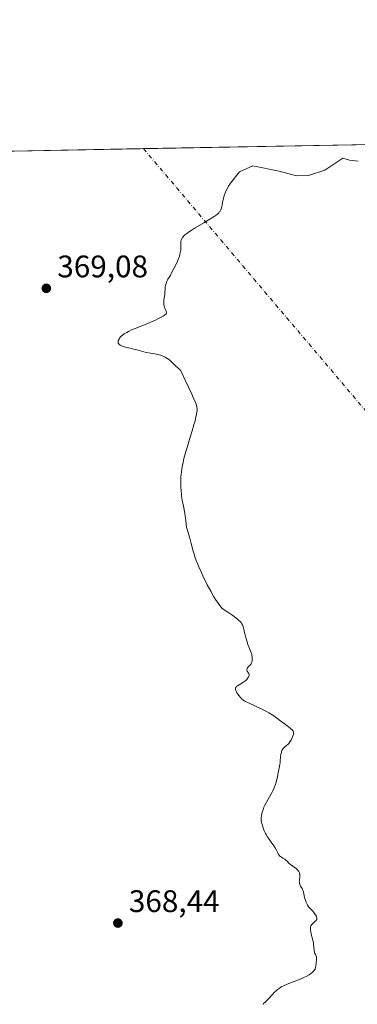
# Model space of a CAD drawing. Units: metres. Extents: x 628895 to 632326, y 4676411 to 4678787.
# Drawn here: x 629837 to 629946, y 4678467 to 4678784 of the extents above; entities that cross this region are included whole.
import ezdxf

# ---------------------------------------------------------------- set-up
doc = ezdxf.new("R2010")
doc.units = ezdxf.units.M
doc.header["$MEASUREMENT"] = 0
doc.linetypes.add('DGN Style 4', pattern=[2.6384748266838614, 1.318413404963828, -0.6592067024819142, 0.001648016756204785, -0.6592067024819142])
for name, color, linetype, lineweight in [('Camino eje virtual', 6, 'DGN Style 4', 0), ('Comarca CxS', 21, 'Continuous', 0), ('Comunidad Autónoma CxS', 142, 'Continuous', 0), ('Cultivos herbáceos CxS', 92, 'Continuous', 0), ('Curva de nivel normal', 30, 'Continuous', 0), ('Espacio natural protegido CxS', 121, 'Continuous', 0), ('Municipio CxS', 4, 'Continuous', 0), ('Provincia CxS', 1, 'Continuous', 0), ('Punto de cota en terreno', 7, 'Continuous', 0), ('Rótulo de punto de cota en terreno', 7, 'Continuous', 0)]:
    doc.layers.add(name, color=color, linetype=linetype, lineweight=lineweight)
doc.styles.add('Style-Arial', font='txt')

# ---------------------------------------------------------------- blocks, each defined once
blk = doc.blocks.new('*U15')
at = {"layer": 'Cultivos herbáceos CxS', "color": 92, "linetype": 'Continuous', "lineweight": 0}
blk.add_polyline3d([(629616.6293000003, 4678737.3036, 362.0877999999939), (629782.5195000004, 4678740.384099999, 365.303899999999), (629748.8044999996, 4678709.697899999, 363.8331000000035), (629711.7297, 4678689.306700001, 361.7682999999961), (629678.4155000001, 4678671.5263, 359.943299999999), (629665.4606999997, 4678651.590700001, 359.1684999999998), (629670.4961000001, 4678620.559699999, 359.1448999999994), (629693.0027000001, 4678604.641899999, 360.2654999999941), (629764.2937000003, 4678629.708100001, 364.0964999999997), (629785.0339000003, 4678640.3433, 365.3965999999928), (629806.4932000004, 4678647.901900001, 366.5669000000053), (629811.6111000003, 4678657.501700001, 367.380799999999), (629816.1190999999, 4678694.052300001, 369.4817000000039), (629817.5928999997, 4678701.4329, 369.3279999999941), (629815.5893000001, 4678715.458699999, 368.1833000000042), (629819.8346999995, 4678729.4077, 367.5515000000014), (629833.7835999997, 4678740.930299999, 366.9894000000059), (629834.6264000004, 4678741.351700001, 367.0623000000051), (629974.5493000001, 4678743.949899999, 371.1042000000016)], dxfattribs=at)
blk = doc.blocks.new('5PATER')
at = {"layer": 'Punto de cota en terreno', "linetype": 'Continuous', "lineweight": 0}
h = blk.add_hatch(color=51, dxfattribs=at)
edge = h.paths.add_edge_path()
edge.add_ellipse((0, 0), major_axis=(-0.1095731443231308, -0.1110710700762829), ratio=0.9994222409660322, start_angle=0, end_angle=360)

msp = doc.modelspace()

# ---------------------------------------------------------------- linework, layer by layer
at = {"layer": 'Camino eje virtual', "color": 6, "linetype": 'DGN Style 4', "lineweight": 0, "extrusion": (-0.01617335671420183, 0.01908154104796117, 0.9996871097117488), "elevation": 79459.39587110821, "flags": 128}
msp.add_lwpolyline([(-3505685.603207688, -3160890.383422978), (-3505685.603207687, -3160622.045933069)], dxfattribs=at)
at = {"layer": 'Comarca CxS', "color": 21, "linetype": 'Continuous', "lineweight": 0, "flags": 128}
msp.add_lwpolyline([(631278.893500001, 4676454.212900001), (628937.7500009568, 4676410.739983241), (628895.3500009576, 4678723.909983215), (632108.1609798785, 4678783.569497731)], dxfattribs=at)
at = {"layer": 'Comunidad Autónoma CxS', "color": 142, "linetype": 'Continuous', "lineweight": 0, "flags": 128}
msp.add_lwpolyline([(631278.893500001, 4676454.212900001), (628937.7500009568, 4676410.739983241), (628895.3500009576, 4678723.909983215), (632108.1609798785, 4678783.569497731)], dxfattribs=at)
at = {"layer": 'Cultivos herbáceos CxS', "color": 92, "linetype": 'Continuous', "lineweight": 0, "extrusion": (-0.04768471275934705, -0.0008854621755709668, 0.9988620445916414), "elevation": -33809.687237632, "flags": 128}
msp.add_lwpolyline([(-4666241.47243846, 715793.1637511777), (-4666241.47243846, 715835.7256123413)], dxfattribs=at)
at = {"layer": 'Cultivos herbáceos CxS', "color": 92, "linetype": 'Continuous', "lineweight": 0, "extrusion": (-0.02064300592266865, -0.0003833338741264556, 0.9997868369615683), "elevation": -14427.06430242847, "flags": 128}
msp.add_lwpolyline([(-4666241.061432795, 716491.1559348438), (-4666241.061432795, 716588.6104033568)], dxfattribs=at)
at = {"layer": 'Curva de nivel normal', "color": 30, "linetype": 'Continuous', "lineweight": 0, "elevation": 370, "flags": 128}
msp.add_lwpolyline([(629946.1200000001, 4678738.0701), (629943.3499999996, 4678738.460100001), (629941.1500000004, 4678739.0701), (629935.4199999999, 4678735.2301), (629930.1399999997, 4678733.5101), (629926.29, 4678733.4001), (629920.7000000002, 4678734.960100001), (629912.3200000003, 4678736.5801), (629907.9600000001, 4678734.720100001), (629905.1200000001, 4678731.0701), (629904.6699999999, 4678730.4001), (629904.4600000001, 4678730.050100001), (629904.25, 4678729.6801), (629903.8499999996, 4678728.920100001), (629903.5, 4678728.120100001), (629903.0899999999, 4678727.040100001), (629902.9299999997, 4678726.5101), (629902.6500000004, 4678725.380100001), (629902.3899999997, 4678724.050100001), (629902.2599999999, 4678723.470100001), (629902.0599999997, 4678722.800100001), (629901.9400000004, 4678722.5001), (629901.7199999997, 4678722.090100001), (629901.5999999996, 4678721.9001), (629901.3099999997, 4678721.530099999), (629901, 4678721.210100001), (629900.8200000003, 4678721.040100001), (629900.4900000002, 4678720.770099999), (629899.8600000005, 4678720.3201), (629898.4900000002, 4678719.460100001), (629896.5499999998, 4678718.3201), (629893.7000000002, 4678716.6501), (629892.4500000002, 4678715.880100001), (629891.9299999997, 4678715.530099999), (629891.0800000001, 4678714.9301), (629890.4600000001, 4678714.4101), (629890.1399999997, 4678714.110099999), (629889.9699999997, 4678713.920100001), (629889.6900000004, 4678713.5601), (629889.4500000002, 4678713.190099999), (629889.3499999996, 4678713.0001), (629889.2100000001, 4678712.630100001), (629889.1500000004, 4678712.380100001), (629889.0899999999, 4678711.840100001), (629889.0899999999, 4678711.1501), (629889.1100000005, 4678710.0801), (629889.0800000001, 4678709.4901), (629888.9600000001, 4678708.640100001), (629888.8600000005, 4678708.200099999), (629888.6699999999, 4678707.530099999), (629888.4299999997, 4678706.840100001), (629888.29, 4678706.5001), (629887.8099999997, 4678705.470100001), (629886.8399999999, 4678703.620100001), (629886.4699999997, 4678702.850099999), (629886.0199999996, 4678701.9301), (629885.7599999999, 4678701.460100001), (629885.4500000002, 4678700.950099999), (629885, 4678700.220100001), (629884.7800000003, 4678699.8301), (629884.4900000002, 4678699.200099999), (629884.3799999999, 4678698.870100001), (629884.2800000003, 4678698.530099999), (629884.1500000004, 4678697.8101), (629884.0700000003, 4678697.050100001), (629883.9900000002, 4678695.9901), (629883.9400000004, 4678695.440099999), (629883.8499999996, 4678694.610099999), (629883.7199999997, 4678693.520099999), (629883.6799999997, 4678693.0001), (629883.6699999999, 4678692.280099999), (629883.6900000004, 4678691.950099999), (629883.7400000002, 4678691.6501), (629883.8899999997, 4678691.110099999), (629884.0899999999, 4678690.6501), (629884.3600000005, 4678690.140100001), (629884.4600000001, 4678689.920100001), (629884.54, 4678689.640100001), (629884.5499999998, 4678689.5101), (629884.5, 4678689.3101), (629884.3700000001, 4678689.090100001), (629884.2699999996, 4678688.9801), (629883.9800000006, 4678688.7301), (629883.79, 4678688.590100001), (629883.4400000004, 4678688.360099999), (629883.0199999996, 4678688.120100001), (629881.9699999997, 4678687.5701), (629880.75, 4678686.970100001), (629879.8799999999, 4678686.5801), (629878.1600000003, 4678685.840100001), (629876.4199999999, 4678685.1601), (629874.4100000003, 4678684.390100001), (629873.4800000006, 4678684.0101), (629872.2999999998, 4678683.440099999), (629871.7400000002, 4678683.130100001), (629870.9699999997, 4678682.6501), (629870.29, 4678682.1501), (629870, 4678681.890100001), (629869.6500000004, 4678681.530099999), (629869.5199999996, 4678681.380100001), (629869.2999999998, 4678681.0601), (629869.1600000003, 4678680.8301), (629869.0199999996, 4678680.4901), (629868.9800000006, 4678680.3301), (629868.9600000001, 4678680.0101), (629868.9800000006, 4678679.860099999), (629869.04, 4678679.6501), (629869.1600000003, 4678679.460100001), (629869.2599999999, 4678679.340100001), (629869.5099999999, 4678679.120100001), (629869.6699999999, 4678679.020099999), (629870.0199999996, 4678678.8301), (629870.4100000003, 4678678.670100001), (629871.3099999997, 4678678.380100001), (629872.4000000004, 4678678.100099999), (629873.9100000003, 4678677.7601), (629874.6500000004, 4678677.5801), (629875.7199999997, 4678677.280099999), (629877.2100000001, 4678676.870100001), (629878.0300000003, 4678676.690099999), (629879.4000000004, 4678676.450099999), (629880.6799999997, 4678676.2301), (629881.3099999997, 4678676.110099999), (629882.2100000001, 4678675.890100001), (629882.6399999997, 4678675.7601), (629883.4299999997, 4678675.460100001), (629884.1399999997, 4678675.120100001), (629884.5700000003, 4678674.880100001), (629884.8300000001, 4678674.710100001), (629885.3200000003, 4678674.360099999), (629885.5700000003, 4678674.170100001), (629886.0199999996, 4678673.770099999), (629887.2100000001, 4678672.610099999), (629888.4299999997, 4678671.5601), (629888.79, 4678671.190099999), (629888.9500000002, 4678670.9901), (629889.0899999999, 4678670.780099999), (629889.3499999996, 4678670.300100001), (629890.4900000002, 4678667.720100001), (629892.6200000001, 4678663.300100001), (629893.1200000001, 4678662.2301), (629893.7400000002, 4678660.8201), (629894.0300000003, 4678660.050100001), (629894.1399999997, 4678659.710100001), (629894.2599999999, 4678659.2501), (629894.3099999997, 4678658.970100001), (629894.3700000001, 4678658.440099999), (629894.3600000005, 4678657.940099999), (629894.3200000003, 4678657.600099999), (629894.1900000004, 4678656.860099999), (629893.8799999999, 4678655.4901), (629893.6900000004, 4678654.700099999), (629893.3600000005, 4678653.440099999), (629892.79, 4678651.440099999), (629892.1500000004, 4678649.4101), (629891.2300000006, 4678646.5001), (629890.7599999999, 4678644.9001), (629890.3399999999, 4678643.360099999), (629890.1399999997, 4678642.550100001), (629889.8600000005, 4678641.3201), (629889.5, 4678639.4301), (629889.3099999997, 4678638.170100001), (629889.2300000006, 4678637.540100001), (629889.1500000004, 4678636.600099999), (629889.0999999996, 4678635.690099999), (629889.0800000001, 4678635.090100001), (629889.0999999996, 4678633.9101), (629889.1200000001, 4678633.340100001), (629889.2000000002, 4678632.220100001), (629889.3099999997, 4678631.1601), (629889.3899999997, 4678630.4801), (629889.5899999999, 4678629.190099999), (629889.9400000004, 4678627.2501), (629890.3799999999, 4678625.0701), (629890.5499999998, 4678624.110099999), (629890.7199999997, 4678622.8101), (629890.8899999997, 4678621.2501), (629891, 4678620.530099999), (629891.0700000003, 4678620.1801), (629891.25, 4678619.470100001), (629891.9800000006, 4678616.960100001), (629892.4299999997, 4678615.3101), (629893.1100000005, 4678612.8301), (629893.4800000006, 4678611.5801), (629893.6799999997, 4678610.9801), (629894.0999999996, 4678609.790100001), (629894.5599999997, 4678608.610099999), (629894.8899999997, 4678607.8101), (629895.6200000001, 4678606.1501), (629896.4500000002, 4678604.370100001), (629896.9000000004, 4678603.450099999), (629897.6100000005, 4678602.040100001), (629898.7300000006, 4678599.960100001), (629899.7599999999, 4678598.190099999), (629900.29, 4678597.340100001), (629901.1200000001, 4678596.130100001), (629901.9800000006, 4678595.0001), (629902.4299999997, 4678594.460100001), (629904.25, 4678593.2501), (629905.25, 4678592.550100001), (629905.8399999999, 4678592.130100001), (629906.8200000003, 4678591.380100001), (629907.4100000003, 4678590.9001), (629907.7400000002, 4678590.610099999), (629908.2699999996, 4678590.110099999), (629908.4699999997, 4678589.890100001), (629908.7800000003, 4678589.5001), (629908.9900000002, 4678589.170100001), (629909.0800000001, 4678588.970100001), (629909.2100000001, 4678588.620100001), (629909.4100000003, 4678587.790100001), (629909.6399999997, 4678586.610099999), (629909.79, 4678585.9101), (629910.1399999997, 4678584.640100001), (629910.3200000003, 4678584.040100001), (629910.7100000001, 4678582.870100001), (629910.9900000002, 4678582.100099999), (629911.6799999997, 4678580.470100001), (629911.8399999999, 4678579.9801), (629911.9100000003, 4678579.720100001), (629912, 4678579.200099999), (629912.04, 4678578.920100001), (629912.0700000003, 4678578.4901), (629912.0599999997, 4678577.860099999), (629912.0099999999, 4678577.470100001), (629911.9699999997, 4678577.280099999), (629911.9000000004, 4678577.030099999), (629911.8099999997, 4678576.8101), (629911.7300000006, 4678576.6801), (629911.5700000003, 4678576.440099999), (629911.29, 4678576.1501), (629910.9199999999, 4678575.800100001), (629910.75, 4678575.630100001), (629910.6500000004, 4678575.4901), (629910.4900000002, 4678575.200099999), (629910.4500000002, 4678575.0601), (629910.3899999997, 4678574.790100001), (629910.3899999997, 4678574.600099999), (629910.4600000001, 4678574.3201), (629910.5199999996, 4678574.200099999), (629910.6799999997, 4678573.9801), (629910.9100000003, 4678573.670100001), (629911, 4678573.5001), (629911.0599999997, 4678573.3101), (629911.0700000003, 4678573.200099999), (629911.04, 4678572.880100001), (629910.9900000002, 4678572.700099999), (629910.8799999999, 4678572.4101), (629910.7100000001, 4678572.110099999), (629910.5999999996, 4678571.950099999), (629910.3499999996, 4678571.640100001), (629910.2100000001, 4678571.4901), (629909.9699999997, 4678571.270099999), (629909.7000000002, 4678571.050100001), (629909.0899999999, 4678570.640100001), (629907.8600000005, 4678569.9101), (629907.3399999999, 4678569.590100001), (629907, 4678569.3201), (629906.8799999999, 4678569.190099999), (629906.7400000002, 4678568.9901), (629906.6699999999, 4678568.780099999), (629906.6600000003, 4678568.670100001), (629906.6600000003, 4678568.4901), (629906.6900000004, 4678568.360099999), (629906.7800000003, 4678568.0801), (629906.8799999999, 4678567.850099999), (629907.1699999999, 4678567.3301), (629907.5199999996, 4678566.800100001), (629907.7800000003, 4678566.440099999), (629908.2800000003, 4678565.8101), (629908.5999999996, 4678565.470100001), (629908.7599999999, 4678565.3201), (629909.04, 4678565.100099999), (629909.5800000001, 4678564.7501), (629909.9299999997, 4678564.5601), (629910.8600000005, 4678564.090100001), (629915.1900000004, 4678562.040100001), (629916.7000000002, 4678561.290100001), (629917.3700000001, 4678560.920100001), (629917.9800000006, 4678560.5801), (629919.0099999999, 4678559.940099999), (629919.8600000005, 4678559.340100001), (629921.2999999998, 4678558.2301), (629922.3899999997, 4678557.420100001), (629923.75, 4678556.420100001), (629924.2999999998, 4678555.9901), (629924.5300000003, 4678555.800100001), (629924.8899999997, 4678555.450099999), (629925.1299999999, 4678555.140100001), (629925.2400000002, 4678554.960100001), (629925.2999999998, 4678554.840100001), (629925.3700000001, 4678554.600099999), (629925.4000000004, 4678554.340100001), (629925.3899999997, 4678554.210100001), (629925.3399999999, 4678553.9101), (629925.2699999996, 4678553.690099999), (629925.0599999997, 4678553.1501), (629924.7400000002, 4678552.4801), (629924.54, 4678552.110099999), (629924.1900000004, 4678551.5701), (629923.79, 4678551.050100001), (629923.5800000001, 4678550.8101), (629923.1100000005, 4678550.4001), (629922.4800000006, 4678549.890100001), (629922.1799999997, 4678549.610099999), (629921.9100000003, 4678549.290100001), (629921.79, 4678549.100099999), (629921.6399999997, 4678548.800100001), (629921.5099999999, 4678548.440099999), (629921.4299999997, 4678548.1801), (629921.3200000003, 4678547.630100001), (629921.2000000002, 4678546.720100001), (629921.0800000001, 4678545.470100001), (629921.0199999996, 4678544.870100001), (629920.9600000001, 4678544.450099999), (629920.8300000001, 4678543.670100001), (629920.4000000004, 4678541.7401), (629920.25, 4678540.940099999), (629920.0499999998, 4678539.8301), (629919.9000000004, 4678539.200099999), (629919.6200000001, 4678538.210100001), (629919.4299999997, 4678537.670100001), (629919.0899999999, 4678536.790100001), (629918.6699999999, 4678535.870100001), (629918.4400000004, 4678535.380100001), (629917.6299999999, 4678533.9001), (629916.5199999996, 4678531.950099999), (629916.0499999998, 4678531.030099999), (629915.8499999996, 4678530.590100001), (629915.54, 4678529.770099999), (629915.3099999997, 4678529.030099999), (629915.2000000002, 4678528.5801), (629915.0599999997, 4678527.790100001), (629914.9800000006, 4678527.140100001), (629914.9600000001, 4678526.840100001), (629914.9699999997, 4678526.4001), (629915.0700000003, 4678525.700099999), (629915.2400000002, 4678524.970100001), (629915.3600000005, 4678524.5701), (629915.5599999997, 4678523.940099999), (629915.9299999997, 4678522.9901), (629916.3099999997, 4678522.170100001), (629916.5199999996, 4678521.770099999), (629916.8700000001, 4678521.170100001), (629917.4699999997, 4678520.2601), (629918.1600000003, 4678519.340100001), (629919.0599999997, 4678518.130100001), (629919.4500000002, 4678517.5701), (629919.8799999999, 4678516.8101), (629920.2800000003, 4678515.960100001), (629920.4600000001, 4678515.600099999), (629920.7599999999, 4678515.1501), (629920.9800000006, 4678514.9001), (629921.1299999999, 4678514.7601), (629921.4800000006, 4678514.5001), (629921.9000000004, 4678514.2401), (629922.5199999996, 4678513.880100001), (629922.8200000003, 4678513.6501), (629923.2800000003, 4678513.220100001), (629923.9699999997, 4678512.540100001), (629924.3899999997, 4678512.170100001), (629925.1299999999, 4678511.610099999), (629926.1500000004, 4678510.850099999), (629926.5800000001, 4678510.470100001), (629926.7599999999, 4678510.280099999), (629927.04, 4678509.880100001), (629927.2199999997, 4678509.4801), (629927.2999999998, 4678509.200099999), (629927.3399999999, 4678509.020099999), (629927.3700000001, 4678508.640100001), (629927.3399999999, 4678507.9801), (629927.2400000002, 4678507.110099999), (629927.2100000001, 4678506.720100001), (629927.2199999997, 4678506.540100001), (629927.2599999999, 4678506.200099999), (629927.3399999999, 4678505.880100001), (629927.4199999999, 4678505.670100001), (629927.6299999999, 4678505.2601), (629927.8300000001, 4678504.9301), (629928.1100000005, 4678504.460100001), (629928.2400000002, 4678504.190099999), (629928.4299999997, 4678503.7601), (629928.5099999999, 4678503.520099999), (629928.5800000001, 4678503.2601), (629928.7000000002, 4678502.720100001), (629928.9199999999, 4678501.530099999), (629929.0700000003, 4678500.920100001), (629929.1699999999, 4678500.620100001), (629929.4000000004, 4678500.040100001), (629929.6799999997, 4678499.4801), (629929.8799999999, 4678499.130100001), (629930.3099999997, 4678498.5001), (629930.8200000003, 4678497.890100001), (629931.5300000003, 4678497.1501), (629931.8799999999, 4678496.7601), (629932.3399999999, 4678496.1601), (629932.54, 4678495.850099999), (629932.7000000002, 4678495.540100001), (629932.7599999999, 4678495.380100001), (629932.8499999996, 4678495.0801), (629932.8600000005, 4678494.9301), (629932.8499999996, 4678494.720100001), (629932.7999999998, 4678494.530099999), (629932.7400000002, 4678494.4001), (629932.5700000003, 4678494.170100001), (629932.2400000002, 4678493.840100001), (629931.7400000002, 4678493.420100001), (629931.5, 4678493.210100001), (629931.2100000001, 4678492.9101), (629931.0899999999, 4678492.7501), (629930.9500000002, 4678492.4801), (629930.8399999999, 4678492.170100001), (629930.7999999998, 4678492.0001), (629930.7699999996, 4678491.620100001), (629930.7699999996, 4678491.4001), (629930.7999999998, 4678491.040100001), (629930.8600000005, 4678490.6501), (629931.04, 4678489.7601), (629931.54, 4678487.8301), (629931.7400000002, 4678486.9101), (629931.8099999997, 4678486.4901), (629931.9000000004, 4678485.7501), (629931.9900000002, 4678484.540100001), (629932.0599999997, 4678484.0601), (629932.1200000001, 4678483.840100001), (629932.2800000003, 4678483.440099999), (629932.6100000005, 4678482.720100001), (629932.7199999997, 4678482.360099999), (629932.7400000002, 4678482.170100001), (629932.7400000002, 4678481.770099999), (629932.5899999999, 4678480.460100001), (629932.54, 4678479.540100001), (629932.4500000002, 4678479.0701), (629932.3399999999, 4678478.7401), (629932.2699999996, 4678478.5801), (629932.1200000001, 4678478.3201), (629931.8899999997, 4678478.020099999), (629931.7599999999, 4678477.870100001), (629931.5199999996, 4678477.640100001), (629931.1100000005, 4678477.290100001), (629930.6100000005, 4678476.9301), (629930.3300000001, 4678476.7501), (629929.3799999999, 4678476.210100001), (629928.8300000001, 4678475.940099999), (629928.2400000002, 4678475.6601), (629926.9699999997, 4678475.130100001), (629923.3499999996, 4678473.7301), (629922.1699999999, 4678473.2301), (629921.5999999996, 4678472.950099999), (629921.2800000003, 4678472.7601), (629920.6799999997, 4678472.350099999), (629920.0499999998, 4678471.860099999), (629919.7199999997, 4678471.590100001), (629919.2300000006, 4678471.140100001), (629918.54, 4678470.440099999), (629918.1299999999, 4678469.950099999), (629917.5, 4678469.210100001), (629917.0899999999, 4678468.770099999), (629916.2699999996, 4678467.9901), (629915.75, 4678467.540100001), (629915.6200000001, 4678467.220100001)], dxfattribs=at)
at = {"layer": 'Espacio natural protegido CxS', "color": 121, "linetype": 'Continuous', "lineweight": 0, "flags": 128}
msp.add_lwpolyline([(631278.893500001, 4676454.212900001), (628937.7500009568, 4676410.739983241), (628895.3500009576, 4678723.909983215), (632108.1609798785, 4678783.569497731)], dxfattribs=at)
msp.add_lwpolyline([(631278.893500001, 4676454.212900001), (628937.7500009568, 4676410.739983241), (628895.3500009576, 4678723.909983215), (632108.1609798785, 4678783.569497731)], dxfattribs=at)
msp.add_lwpolyline([(631278.893500001, 4676454.212900001), (628937.7500009568, 4676410.739983241), (628895.3500009576, 4678723.909983215), (632108.1609798785, 4678783.569497731)], dxfattribs=at)
at = {"layer": 'Municipio CxS', "color": 4, "linetype": 'Continuous', "lineweight": 0, "flags": 128}
msp.add_lwpolyline([(631278.893500001, 4676454.212900001), (628937.7500009568, 4676410.739983241), (628895.3500009576, 4678723.909983215), (632108.1609798785, 4678783.569497731)], dxfattribs=at)
at = {"layer": 'Provincia CxS', "color": 1, "linetype": 'Continuous', "lineweight": 0, "flags": 128}
msp.add_lwpolyline([(631278.893500001, 4676454.212900001), (628937.7500009568, 4676410.739983241), (628895.3500009576, 4678723.909983215), (632108.1609798785, 4678783.569497731)], dxfattribs=at)

# ---------------------------------------------------------------- block references
at = {"layer": 'Cultivos herbáceos CxS', "color": 92, "linetype": 'Continuous', "lineweight": 0}
msp.add_blockref('*U15', (0, 0), dxfattribs=at)
at = {"layer": 'Punto de cota en terreno', "color": 7, "linetype": 'Continuous', "lineweight": 0, "xscale": 10, "yscale": 10, "zscale": 10}
for p in [(629845.9100000003, 4678697.27, 369.0800000000018), (629868.9100000003, 4678493.359999999, 368.4400000000023)]:
    msp.add_blockref('5PATER', p, dxfattribs=at)

# ---------------------------------------------------------------- texts
at = {"layer": 'Rótulo de punto de cota en terreno', "color": 7, "linetype": 'Continuous', "lineweight": 0, "style": 'Style-Arial'}
for s, p in [('369,08', (629849.4378000004, 4678700.797800001)), ('368,44', (629872.4378000004, 4678496.887800001))]:
    msp.add_text(s, height=7.000000000000002, dxfattribs=at).set_placement(p)

doc.saveas('drawing.dxf')
